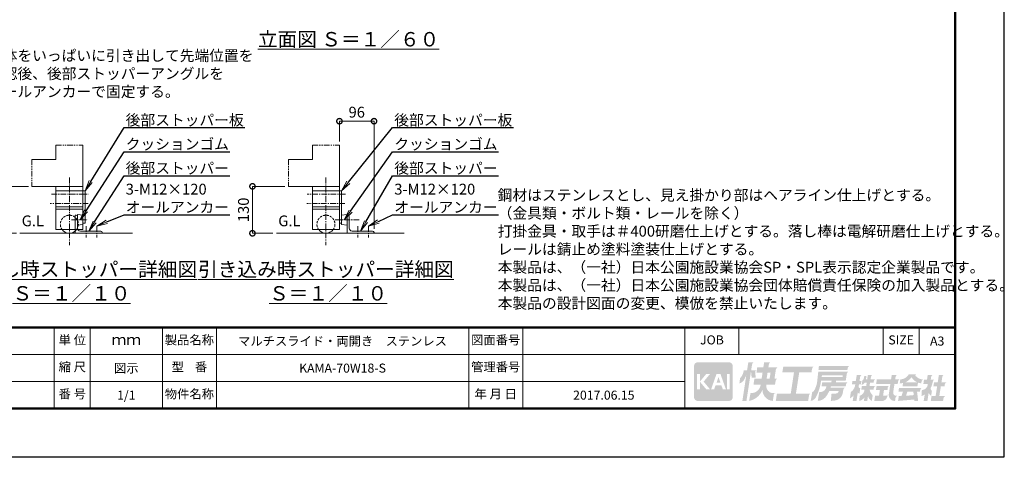
# Model space of a CAD drawing. Extents: x -29 to 25178, y -13 to 17807.
# Drawn here: x 8786 to 25178, y -13 to 7272 of the extents above; entities that cross this region are included whole.
import ezdxf
from ezdxf import colors
from ezdxf.entities.mleader import LeaderData, LeaderLine
from ezdxf.enums import TextEntityAlignment as Align
from ezdxf.math import Vec2, Vec3

# ---------------------------------------------------------------- set-up
doc = ezdxf.new("R2010")
doc.units = 0
doc.header["$MEASUREMENT"] = 0
doc.header["$PDMODE"] = 1
for name, pattern in [('CENTER', [50.8, 31.75, -6.35, 6.35, -6.35]), ('DASHED', [19.05, 12.7, -6.35]), ('PHANTOM', [63.5, 31.75, -6.35, 6.35, -6.35, 6.35, -6.35])]:
    doc.linetypes.add(name, pattern=pattern)
doc.layers.get('0').update_dxf_attribs({"linetype": 'CONTINUOUS'})
doc.layers.get('DefPoints').update_dxf_attribs({"linetype": 'CONTINUOUS'})
for name, color, linetype, lineweight in [('FRAM3', 1, 'CONTINUOUS', 50), ('ハッチング', 8, 'CONTINUOUS', 5), ('基準線', 6, 'CENTER', 18), ('外形線', 7, 'CONTINUOUS', 18), ('寸法線', 3, 'CONTINUOUS', 18), ('想像線', 11, 'PHANTOM', 13), ('文字', 4, 'CONTINUOUS', 18), ('文字引出', 4, 'CONTINUOUS', 18), ('細線', 8, 'CONTINUOUS', 5), ('隠れ線', 5, 'DASHED', 18)]:
    doc.layers.add(name, color=color, linetype=linetype, lineweight=lineweight)
doc.styles.get("Standard").update_dxf_attribs({"font": 'TXT.SHX', "bigfont": 'bigfont.shx'})
doc.dimstyles.new('60-10', dxfattribs={"dimscale": 60, "dimtxt": 3, "dimasz": 3, "dimexe": 0, "dimexo": 1, "dimgap": 1, "dimtad": 3, "dimdec": 1, "dimlfac": 0.166667, "dimdsep": 46, "dimtxsty": 'STANDARD', "dimblk": 'DOTSMALL', "dimcen": 0, "dimclrd": 256, "dimclre": 256, "dimclrt": 7, "dimadec": 3, "dimazin": 2, "dimtfac": 1, "dimtdec": 1, "dimtix": 1, "dimtmove": 2, "dimatfit": 2, "dimldrblk": 'OPEN', "dimfxl": 1, "dimtolj": 1, "dimlwd": -1, "dimlwe": -1, "dimarcsym": 0})

# ---------------------------------------------------------------- blocks, each defined once
blk = doc.blocks.new('_DotSmall')
at = {"layer": '寸法線', "color": 0, "const_width": 0.5}
blk.add_lwpolyline([(-0.0625, 0, 1), (0.0625, 0, 1)], format="xyb", close=True, dxfattribs=at)
blk = doc.blocks.new('*D20')
at = {"layer": 'DefPoints', "color": 0, "transparency": 16777216}
for p in [(8390, 4497), (8990, 4497), (8790, 3716)]:
    blk.add_point(p, dxfattribs=at)
at = {"layer": '寸法線', "transparency": 16777216}
for p, q in [((8930, 4497), (8390, 4497)), ((8390, 3716), (8390, 4497)), ((8730, 3716), (8390, 3716))]:
    blk.add_line(p, q, dxfattribs=at)
at = {"layer": '寸法線', "transparency": 16777216, "xscale": 180, "yscale": 180, "zscale": 180}
for p, rotation in [((8390, 4497), 90), ((8390, 3716), 270)]:
    blk.add_blockref('_DotSmall', p, dxfattribs=dict(at, rotation=rotation))
at = {"layer": '寸法線', "color": 7, "transparency": 16777216, "insert": (8240, 4106), "char_height": 180, "attachment_point": 5, "rotation": 90}
blk.add_mtext('\\A1;130', dxfattribs=at)
blk = doc.blocks.new('_OPEN')
at = {"color": 0, "linetype": 'ByBlock'}
for p, q in [((-1, 0.167), (0, 0)), ((0, 0), (-1, -0.167)), ((0, 0), (-1, 0))]:
    blk.add_line(p, q, dxfattribs=at)
blk = doc.blocks.new('*D21')
at = {"layer": 'DefPoints', "color": 0, "transparency": 16777216}
for p in [(12661, 4497), (13261, 4497), (13061, 3716)]:
    blk.add_point(p, dxfattribs=at)
at = {"layer": '寸法線', "transparency": 16777216}
for p, q in [((13201, 4497), (12661, 4497)), ((12661, 3716), (12661, 4497)), ((13001, 3716), (12661, 3716))]:
    blk.add_line(p, q, dxfattribs=at)
at = {"layer": '寸法線', "transparency": 16777216, "xscale": 180, "yscale": 180, "zscale": 180}
for p, rotation in [((12661, 4497), 90), ((12661, 3716), 270)]:
    blk.add_blockref('_DotSmall', p, dxfattribs=dict(at, rotation=rotation))
at = {"layer": '寸法線', "color": 7, "transparency": 16777216, "insert": (12511, 4106), "char_height": 180, "attachment_point": 5, "rotation": 90}
blk.add_mtext('\\A1;130', dxfattribs=at)
blk = doc.blocks.new('*D22')
at = {"layer": 'DefPoints', "color": 0, "transparency": 16777216}
for p in [(14685, 5582), (14109, 5182), (14685, 3728)]:
    blk.add_point(p, dxfattribs=at)
at = {"layer": '寸法線', "transparency": 16777216}
for p, q in [((14109, 5242), (14109, 5582)), ((14109, 5582), (14685, 5582)), ((14685, 3788), (14685, 5582))]:
    blk.add_line(p, q, dxfattribs=at)
at = {"layer": '寸法線', "transparency": 16777216, "xscale": 180, "yscale": 180, "zscale": 180, "rotation": 180}
blk.add_blockref('_DotSmall', (14109, 5582), dxfattribs=at)
at = {"layer": '寸法線', "transparency": 16777216, "xscale": 180, "yscale": 180, "zscale": 180}
blk.add_blockref('_DotSmall', (14685, 5582), dxfattribs=at)
at = {"layer": '寸法線', "color": 7, "transparency": 16777216, "insert": (14397, 5732), "char_height": 180, "attachment_point": 5}
blk.add_mtext('\\A1;96', dxfattribs=at)
blk = doc.blocks.new('快工房表題欄1')
at = {"layer": 'ハッチング'}
h = blk.add_hatch(color=256, dxfattribs=at)
h.paths.add_polyline_path([(-61.74, 11.86, 0.414214), (-62.74, 12.86), (-71.47, 12.86, 0.414214), (-72.47, 11.86), (-72.47, 3.14, 0.414214), (-71.47, 2.14), (-62.74, 2.14, 0.414214), (-61.74, 3.14)])
h.paths.add_polyline_path([(-68.01, 9.65), (-69.81, 7.5), (-68.01, 5.35), (-69.06, 5.35), (-70.86, 7.5), (-70.86, 5.35), (-71.66, 5.35), (-71.66, 9.65), (-70.86, 9.65), (-70.86, 7.5), (-69.06, 9.65)], flags=16)
h.paths.add_polyline_path([(-66.22, 9.65), (-65.15, 9.65), (-63.62, 5.35), (-64.47, 5.35), (-64.86, 6.43), (-66.51, 6.43), (-66.89, 5.35), (-67.74, 5.35)], flags=16)
h.paths.add_polyline_path([(-65.68, 8.75), (-65.14, 7.23), (-66.22, 7.23)], flags=0)
h.paths.add_polyline_path([(-63.35, 9.65), (-62.55, 9.65), (-62.55, 5.35), (-63.35, 5.35)], flags=16)
h = blk.add_hatch(color=256, dxfattribs=at)
h.paths.add_polyline_path([(-56.66, 10.39), (-56.48, 8.63), (-55.35, 8.63), (-55.5, 10.13, -0.262415), (-55.3, 10.59), (-56.63, 10.59), (-56.37, 12.27, -0.232242), (-55.95, 12.86), (-57.41, 12.86), (-57.76, 10.59), (-58.69, 10.59, -0.148344), (-59.53, 8.61, -0.154378), (-59.64, 8.54), (-59.68, 8.53), (-59.89, 6.98, 0.208713), (-58.41, 8.3), (-57.97, 9.25), (-59.06, 2.14), (-57.93, 2.14)])
h.paths.add_polyline_path([(-49.77, 10.82, -0.232242), (-49.35, 11.42), (-51.84, 11.42), (-51.71, 12.27, -0.232242), (-51.3, 12.86), (-53.01, 12.86), (-53.24, 11.42), (-54.94, 11.42), (-55.16, 9.98), (-53.46, 9.98), (-53.71, 8.32), (-55.71, 8.32), (-55.97, 6.68), (-53.97, 6.68, -0.398913), (-56.79, 4.3), (-57.21, 2.14, 0.260652), (-53.49, 5.23, 0.395449), (-50.61, 2.14), (-50.33, 3.95, -0.370178), (-49.92, 4.3), (-50.27, 4.3, -0.507828), (-52.37, 6.68), (-49.99, 6.68), (-49.83, 7.73, -0.232242), (-49.41, 8.32), (-50.15, 8.32)])
h.paths.add_polyline_path([(-52.07, 9.98), (-51.24, 9.98), (-51.49, 8.32), (-52.32, 8.32)], flags=16)
h.paths.add_polyline_path([(-39.73, 11.03, -0.232242), (-39.32, 11.62), (-47.72, 11.62), (-47.96, 10.08), (-44.73, 10.08), (-45.63, 4.2), (-49.46, 4.2), (-49.78, 2.14), (-40.81, 2.14), (-40.58, 3.6, -0.232242), (-40.17, 4.2), (-44.19, 4.2), (-43.28, 10.08), (-39.88, 10.08)])
h.paths.add_polyline_path([(-29.43, 11.83), (-37.82, 11.83), (-37.95, 10.69), (-29.93, 10.69), (-29.84, 11.23, -0.232242)])
h.paths.add_polyline_path([(-29.66, 10.28), (-37.99, 10.28), (-38.33, 7.29, -0.097157), (-39.21, 4.91, -0.2357), (-39.67, 4.61), (-40.09, 2.14, 0.226047), (-38.64, 3.17, 0.083786), (-37.21, 7.75), (-34.3, 7.75), (-34.37, 7.29), (-36.91, 7.29), (-37.08, 6.21), (-35.75, 6.21, -0.427669), (-37.72, 4.61), (-38.13, 2.14, 0.253999), (-35.61, 3.68), (-34.93, 4.87), (-32.34, 4.87, -0.398951), (-33.07, 4.2), (-34.31, 4.2), (-34.52, 2.14), (-33.58, 2.22, 0.315607), (-31.22, 4.2), (-31.06, 5.2, -0.232242), (-30.65, 5.8), (-34.57, 5.8), (-34.5, 6.21), (-30.38, 6.21), (-30.3, 6.7, -0.232242), (-29.89, 7.29), (-33.13, 7.29), (-33.06, 7.75), (-30.38, 7.75), (-30.08, 9.69, -0.232242)])
h.paths.add_polyline_path([(-31.2, 9.25), (-31.27, 8.79), (-37.05, 8.79), (-36.98, 9.25)], flags=16)
h = blk.add_hatch(color=256, dxfattribs=at)
h.paths.add_polyline_path([(-26.07, 7.37, -0.196119), (-25.87, 7.71), (-26.55, 7.71), (-26.38, 8.76, -0.232242), (-25.97, 9.36), (-27.32, 9.36), (-27.58, 7.71), (-28.51, 7.71), (-28.66, 6.78), (-27.72, 6.78, -0.226694), (-28.95, 4.61), (-29.22, 2.86, 0.107445), (-28.2, 3.68), (-28.43, 2.14), (-27.4, 2.14), (-27.05, 4.41, 0.167613), (-26.56, 4.18), (-26.34, 5.64, -0.334207), (-26.8, 6.06), (-26.69, 6.78), (-26.17, 6.78)])
h.paths.add_polyline_path([(-22.19, 8.12), (-23.49, 8.12), (-23.39, 8.76, -0.232242), (-22.98, 9.36), (-24.23, 9.36), (-24.42, 8.12), (-24.76, 8.12), (-24.62, 9.05), (-25.24, 9.05), (-25.32, 8.51, -0.211166), (-25.77, 7.81), (-25.96, 6.57, 0.16663), (-25.09, 7.19), (-24.56, 7.19), (-24.71, 6.26), (-25.9, 6.26), (-26.06, 5.23), (-25.17, 5.23, -0.310223), (-26.47, 3.58), (-26.68, 2.14, 0.232492), (-25.18, 3.17), (-25.34, 2.14), (-24.41, 2.14), (-24.19, 3.58, 0.2567), (-23.14, 2.14), (-22.9, 3.68, -0.155803), (-23.73, 5.23), (-22.66, 5.23), (-22.59, 5.67, -0.232242), (-22.18, 6.26), (-23.78, 6.26), (-23.64, 7.19), (-22.66, 7.19), (-22.61, 7.52, -0.232242)])
h.paths.add_polyline_path([(-15.86, 7.52, -0.232242), (-15.44, 8.12), (-16.66, 8.12), (-16.56, 8.76, -0.232242), (-16.15, 9.36), (-17.61, 9.36), (-17.8, 8.12), (-21.75, 8.12), (-21.94, 6.88), (-17.99, 6.88), (-18.42, 4.03, 0.479662), (-16.69, 2.14), (-16.56, 2.98, -0.232242), (-16.14, 3.58), (-16.33, 3.58, -0.48371), (-17.21, 4.53), (-16.85, 6.88), (-15.96, 6.88)])
h.paths.add_polyline_path([(-18.69, 5.93, -0.196119), (-18.49, 6.26), (-21.82, 6.26), (-21.99, 5.13), (-20.91, 5.13), (-21.14, 3.58), (-22.23, 3.58), (-22.45, 2.14), (-20.01, 2.14, 0.392788), (-18.84, 3.89, -0.340104), (-19.39, 3.58), (-20.01, 3.58), (-19.77, 5.13), (-18.81, 5.13)])
h.paths.add_polyline_path([(-11.07, 9.15, -0.207311), (-10.8, 9.56), (-12.86, 9.56, -0.27827), (-15.23, 8.12), (-15.39, 7.04, 0.062802), (-14.47, 7.12), (-14.62, 6.16), (-10.49, 6.16), (-10.33, 7.23, 0.06639), (-9.42, 7.04), (-9.34, 7.52, -0.211093), (-8.99, 8.08, -0.196447)])
h.paths.add_polyline_path([(-10.48, 7.29), (-13.9, 7.29, 0.15691), (-12.14, 8.74, 0.161164)], flags=16)
h.paths.add_polyline_path([(-9.29, 5.75), (-15.59, 5.75), (-15.75, 4.72), (-14.51, 4.72), (-14.92, 3.48), (-15.65, 3.48), (-15.85, 2.14), (-11.36, 2.53), (-11.32, 2.14), (-10.28, 2.14), (-10.59, 4.72), (-9.78, 4.72), (-9.71, 5.15, -0.232242)])
h.paths.add_polyline_path([(-11.62, 4.72), (-11.51, 3.76), (-13.66, 3.57), (-13.27, 4.72)], flags=17)
h.paths.add_polyline_path([(-5.84, 8.02), (-6.8, 8.02), (-6.69, 8.76, -0.232242), (-6.27, 9.36), (-7.63, 9.36), (-7.83, 8.02), (-8.67, 8.02), (-8.84, 6.88), (-7.6, 6.88, -0.397579), (-9.25, 5.13), (-9.36, 3.48, 0.050976), (-8.46, 3.94), (-8.74, 2.14), (-7.71, 2.14), (-7.36, 4.41, 0.16671), (-6.67, 3.58), (-6.47, 4.92, -0.169934), (-6.85, 5.64, 0.091272), (-6.26, 7.34), (-6.25, 7.42, -0.232242)])
h.paths.add_polyline_path([(-2.46, 7.29), (-3.82, 7.29), (-3.59, 8.76, -0.232242), (-3.18, 9.36), (-4.53, 9.36), (-4.85, 7.29), (-5.88, 7.29), (-6.06, 6.16), (-5.02, 6.16), (-5.44, 3.48), (-6.57, 3.48), (-6.78, 2.14), (-3.37, 2.14), (-3.26, 2.88, -0.232242), (-2.84, 3.48), (-4.41, 3.48), (-3.99, 6.16), (-2.96, 6.16), (-2.88, 6.7, -0.232242)])
at = {"layer": 'FRAM3'}
for p, q in [((0, 22.5), (-377.5, 22.5)), ((0, 0), (0, 22.5)), ((0, 0), (-377.5, 0))]:
    blk.add_line(p, q, dxfattribs=at)
at = {"layer": '外形線'}
for p, q in [((-250, 22.5), (-250, 0)), ((-220, 22.5), (-220, 0)), ((-135, 22.5), (-135, 0)), ((-75, 22.5), (-75, 0)), ((-20, 22.5), (-20, 15)), ((0, 15), (-377.5, 15)), ((-75, 7.5), (-377.5, 7.5))]:
    blk.add_line(p, q, dxfattribs=at)
at = {"layer": '細線'}
for p, q in [((-240, 22.5), (-240, 0)), ((-205, 22.5), (-205, 0)), ((-120, 22.5), (-120, 0)), ((-60, 22.5), (-60, 15)), ((-10, 22.5), (-10, 15))]:
    blk.add_line(p, q, dxfattribs=at)
at = {"layer": '文字', "attachment_point": 5}
for s, insert, char_height, width in [('単 位', (-245, 18.75), 2.5, 10), ('ｍｍ', (-230, 18.75), 3, 20), ('製品名称', (-212.5, 18.75), 2.5, 15), ('図面番号', (-127.5, 18.75), 2.5, 15), ('JOB', (-67.5, 18.75), 2.5, 15), ('SIZE', (-15, 18.75), 2.5, 10), ('縮 尺', (-245, 11.25), 2.5, 10), ('型    番', (-212.5, 11.25), 2.5, 15), ('管理番号', (-127.5, 11.25), 2.5, 15), ('番 号', (-245, 3.75), 2.5, 10), ('物件名称', (-212.5, 3.75), 2.5, 15), ('年 月 日', (-127.5, 3.75), 2.5, 15)]:
    blk.add_mtext(s, dxfattribs=dict(at, insert=insert, char_height=char_height, width=width))
at = {"layer": '文字'}
for tag, p in [('設計', (-255, 18.75)), ('製品名称', (-170, 18.75)), ('図面番号', (-97.5, 18.75)), ('JOB', (-40, 18.75)), ('A*', (-5, 18.75)), ('符号１', (-372.5, 11.25)), ('改定事項１', (-335, 11.25)), ('改定年月日１', (-287.5, 11.25)), ('製図', (-255, 11.25)), ('縮尺', (-230, 11.25)), ('型番', (-170, 11.25)), ('管理番号', (-97.5, 11.25)), ('符号２', (-372.5, 3.75)), ('改定事項２', (-335, 3.75)), ('改定年月日２', (-287.5, 3.75)), ('検図', (-255, 3.75)), ('番号', (-230, 3.75)), ('物件名称', (-170, 3.75)), ('年月日', (-97.5, 3.75))]:
    blk.add_attdef(tag, text='', height=2.5, dxfattribs=at).set_placement(p, align=Align.MIDDLE_CENTER)

msp = doc.modelspace()

# ---------------------------------------------------------------- linework, layer by layer
at = {"layer": 'DefPoints'}
msp.add_lwpolyline([(-28.9999997, 17806.5000006), (25171.0000003, 17806.5000006), (25171.0000003, -13.4999994), (-28.9999997, -13.4999994)], close=True, dxfattribs=at)
at = {"layer": 'FRAM3', "color": 1, "linetype": 'Continuous'}
msp.add_lwpolyline([(1711.0000003, 796.5000006), (1711.0000003, 16996.5000006), (24361.0000003, 16996.5000006), (24361.0000003, 796.5000006)], close=True, dxfattribs=at)
at = {"layer": '基準線', "ltscale": 3}
for p, q in [((9612.4103223, 4642.4134006), (9612.4103223, 3519.7354006)), ((13884.0618655, 4642.4134006), (13884.0618655, 3519.7354006)), ((9313.0383864, 4364.5000006), (9927.4097223, 4364.5000006)), ((14208.9852771, 4364.5000006), (13573.6554655, 4364.5000006)), ((9925.9983933, 4214.5000006), (9295.2521223, 4214.5000006)), ((14200.8729104, 4214.5000006), (13566.9036655, 4214.5000006)), ((9649.2287223, 3938.4988006), (9916.5011223, 3938.4988006)), ((14039.5866822, 3938.4988006), (14440.1520655, 3938.4988006)), ((9891.4103223, 3835.6006006), (9891.4103223, 3644.6920006)), ((10071.4103223, 3835.6006006), (10071.4103223, 3644.6920006)), ((14415.0612655, 3835.6006006), (14415.0612655, 3644.6920006)), ((14595.0612655, 3835.6006006), (14595.0612655, 3644.6920006))]:
    msp.add_line(p, q, dxfattribs=at)
at = {"layer": '外形線'}
for p, q in [((9387.4103223, 4946.5000006), (9387.4103223, 5182.0929529)), ((9837.4103223, 4496.5000006), (9837.4103223, 5182.0929529)), ((13659.0618655, 4946.5000006), (13659.0618655, 5182.0929529)), ((14109.0618655, 4496.5000006), (14109.0618655, 5182.0929529)), ((8989.7587792, 4946.5000006), (9387.4103223, 4946.5000006)), ((13261.4103223, 4946.5000006), (13659.0618655, 4946.5000006)), ((8989.7587792, 4496.5000006), (9837.4103223, 4496.5000006)), ((9387.4103223, 4424.5000006), (9387.4103223, 4496.5000006)), ((9837.4103223, 4424.5000006), (9837.4103223, 4496.5000006)), ((13261.4103223, 4496.5000006), (14109.0618655, 4496.5000006)), ((13659.0618655, 4424.5000006), (13659.0618655, 4496.5000006)), ((14109.0618655, 4424.5000006), (14109.0618655, 4496.5000006)), ((9387.4103223, 4424.5000006), (9387.4103223, 4154.4994006)), ((9387.4103223, 4424.5000006), (9873.4103223, 4424.5000006)), ((9837.4103223, 4424.5000006), (9837.4103223, 3884.5000006)), ((9873.4103223, 4424.5000006), (9873.4103223, 3884.5000006)), ((13659.0618655, 4424.5000006), (14145.0618655, 4424.5000006)), ((13659.0618655, 4424.5000006), (13659.0618655, 4154.4994006)), ((14109.0618655, 4424.5000006), (14109.0618655, 3884.5000006)), ((14145.0618655, 4424.5000006), (14145.0618655, 3884.5000006)), ((9387.4103223, 4154.4994006), (9387.4103223, 3776.4994006)), ((9387.4103223, 4154.4994006), (9837.4103223, 4154.4994006)), ((9837.4103223, 4118.4994006), (9387.4103223, 4118.4994006)), ((13659.0618655, 4154.4994006), (13659.0618655, 3776.4994006)), ((13659.0618655, 4154.4994006), (14109.0618655, 4154.4994006)), ((14109.0618655, 4118.4994006), (13659.0618655, 4118.4994006)), ((14109.0618655, 4154.4994006), (14109.0618655, 3776.4994006)), ((9711.4103223, 3716.4994006), (9711.4103223, 4016.4988006)), ((9711.4103223, 4016.4988006), (9723.4103223, 4016.4988006)), ((9837.4103223, 4016.4994006), (9747.4109223, 4028.4994006)), ((9747.4109223, 3800.4988006), (9747.4109223, 4028.4994006)), ((9837.4103223, 4016.4994006), (9837.4103223, 3860.4988006)), ((9837.4103223, 4016.4994006), (9837.4103223, 3776.4994006)), ((14145.0618655, 4016.4994006), (14235.0612655, 4028.4994006)), ((14145.0618655, 4016.4994006), (14145.0618655, 3860.4988006)), ((14235.0612655, 3800.4988006), (14235.0612655, 4028.4994006)), ((14235.0612655, 4016.4988006), (14247.0612655, 4016.4988006)), ((14235.0612655, 3716.4994006), (14235.0612655, 4016.4988006)), ((14271.0618655, 3800.4988006), (14271.0612655, 3992.4988006)), ((9837.4103223, 3776.4994006), (9387.4103223, 3776.4994006)), ((9837.4103223, 3860.4988006), (9747.4109223, 3848.4988006)), ((9837.4103223, 3884.5000006), (9873.4103223, 3884.5000006)), ((14109.0618655, 3776.4994006), (13659.0618655, 3776.4994006)), ((14109.0618655, 3884.5000006), (14145.0618655, 3884.5000006)), ((14145.0618655, 3860.4988006), (14235.0612655, 3848.4988006)), ((10661.4103223, 3716.4994006), (8789.7587792, 3716.4994006)), ((10137.5800269, 3752.4988006), (9795.4109223, 3752.4988006)), ((10161.4103223, 3716.4994006), (10161.4103223, 3728.4994006)), ((15185.0612655, 3716.4994006), (13061.4103223, 3716.4994006)), ((14661.23097, 3752.4988006), (14319.0618655, 3752.4988006)), ((14685.0612655, 3716.4994006), (14685.0612655, 3728.4994006))]:
    msp.add_line(p, q, dxfattribs=at)
for centre, radius, start, end in [((9723.4103223, 3992.4988006), 24, 0, 90), ((14247.0612655, 3992.4988006), 24, 0, 90), ((9612.4103223, 3866.4994006), 150, 216.8699000001, 323.1300999999), ((9795.4109223, 3800.4988006), 48, 180, 270), ((13884.0618655, 3866.4994006), 150, 216.8699000001, 323.1300999999), ((14319.0618655, 3800.4988006), 48, 180, 270), ((10137.4103223, 3728.4994006), 24, 0, 90), ((14661.0612655, 3728.4994006), 24, 0, 90)]:
    msp.add_arc(centre, radius, start, end, dxfattribs=at)
at = {"layer": '想像線', "ltscale": 3}
for p, q in [((9387.4103223, 5182.0929529), (9837.4103223, 5182.0929529)), ((13659.0618655, 5182.0929529), (14109.0618655, 5182.0929529)), ((8989.7587792, 4946.5000006), (8989.7587792, 4496.5000006)), ((13261.4103223, 4946.5000006), (13261.4103223, 4496.5000006))]:
    msp.add_line(p, q, dxfattribs=at)
at = {"layer": '隠れ線', "ltscale": 3}
for centre in [(9612.4103223, 3866.4994006), (13884.0618655, 3866.4994006)]:
    msp.add_arc(centre, 150, 323.1300999999, 216.8699000001, dxfattribs=at)

# ---------------------------------------------------------------- block references
at = {"layer": '外形線', "xscale": 60, "yscale": 60, "zscale": 60}
msp.add_blockref('快工房表題欄1', (24361.0000003, 796.5000006), dxfattribs=at).add_auto_attribs({'A*': 'A3', '年月日': '2017.06.15', '製品名称': 'マルチスライド・両開き\u3000ステンレス', '型番': 'KAMA-70W18-S', '縮尺': '図示', '番号': '1/1'})

# ---------------------------------------------------------------- texts
at = {"layer": '文字'}
for s, insert, char_height, attachment_point in [('{\\L立面図 Ｓ＝１／６０}', (14261.0000003, 6946.5000006), 240, 5), ('本体をいっぱいに引き出して先端位置を\\P確認後、後部ストッパーアングルを\\Pオールアンカーで固定する。', (8257.1471673, 5928.0262359), 180, 7), ('鋼材はステンレスとし、見え掛かり部はヘアライン仕上げとする。\\P（金具類・ボルト類・レールを除く）\\P打掛金具・取手は＃400研磨仕上げとする。落し棒は電解研磨仕上げとする。\\Pレールは錆止め塗料塗装仕上げとする。\\P本製品は、（一社）日本公園施設業協会SP・SPL表示認定企業製品です。\\P本製品は、（一社）日本公園施設業協会団体賠償責任保険の加入製品とする。\\P本製品の設計図面の変更、模倣を禁止いたします。', (16743.9864449, 2404.8370113), 180, 7), ('G.L', (9189.7588792, 3776.4994006), 180, 9), ('G.L', (13461.4104223, 3776.4994006), 180, 9), ('{\\L引き出し時ストッパー詳細図\\P Ｓ＝１／１０}', (9611.3343752, 2916.4994006), 240, 5), ('{\\L引き込み時ストッパー詳細図\\P Ｓ＝１／１０}', (13884.0618655, 2916.4994006), 240, 5)]:
    msp.add_mtext(s, dxfattribs=dict(at, insert=insert, char_height=char_height, attachment_point=attachment_point))

# ---------------------------------------------------------------- dimensions: what is measured, and where the dimension line sits
at = {"layer": '寸法線'}
dim = msp.add_linear_dim(base=(14685.0612655, 5582.0929529), p1=(14109.0618655, 5182.0929529), p2=(14685.0612655, 3728.4994006), dimstyle='60-10', dxfattribs=at)
dim.commit()
dim.dimension.update_dxf_attribs({"geometry": '*D22', "text_midpoint": (14397.0615655, 5732.0929529)})
for base, p1, p2, picture, middle in [((8389.7587792, 4496.5000006), (8789.7587792, 3716.4994006), (8989.7587792, 4496.5000006), '*D20', (8239.7587792, 4106.4997006)), ((12661.4103223, 4496.5000006), (13061.4103223, 3716.4994006), (13261.4103223, 4496.5000006), '*D21', (12511.4103223, 4106.4997006))]:
    dim = msp.add_linear_dim(base=base, p1=p1, p2=p2, angle=90, dimstyle='60-10', dxfattribs=at)
    dim.commit()
    dim.dimension.update_dxf_attribs({"geometry": picture, "text_midpoint": middle})

# ---------------------------------------------------------------- leaders
at = {"layer": '文字引出'}
ml = msp.add_multileader_mtext('Standard', dxfattribs=at)
ml.set_content('後部ストッパー板', color=7, style='STANDARD')
ml.set_leader_properties()
ml.set_arrow_properties(name='OPEN')
ml.build(insert=Vec2(0, 0))
ml.multileader.update_dxf_attribs({"text_left_attachment_type": 6, "text_right_attachment_type": 6, "dogleg_length": 0.36, "arrow_head_size": 180, "scale": 60})
ctx = ml.context
ctx.base_point, ctx.scale, ctx.char_height, ctx.arrow_head_size, ctx.landing_gap_size, ctx.plane_origin = Vec3(10545.0103223, 5474.5000006), 60, 180, 180, 5.4, Vec3(151437.7658545, -15748.1561589)
ctx.left_attachment, ctx.right_attachment = 6, 6
notes = []
notes.append((ctx, [(0, (1, 1, 0), (10523.4103223, 5474.5000006), (1, 0), 21.6, [(0, [(9873.4103223, 4424.5000006)], 0, [])])]))
ctx.mtext.insert, ctx.mtext.flow_direction = Vec3(10550.4103223, 5690.5000006), 5
ml = msp.add_multileader_mtext('Standard', dxfattribs=at)
ml.set_content('後部ストッパー板', color=7, style='STANDARD')
ml.set_leader_properties()
ml.set_arrow_properties(name='OPEN')
ml.build(insert=Vec2(0, 0))
ml.multileader.update_dxf_attribs({"text_left_attachment_type": 6, "text_right_attachment_type": 6, "dogleg_length": 0.36, "arrow_head_size": 180, "scale": 60})
ctx = ml.context
ctx.base_point, ctx.scale, ctx.char_height, ctx.arrow_head_size, ctx.landing_gap_size, ctx.plane_origin = Vec3(15016.6618655, 5474.5000006), 60, 180, 180, 5.4, Vec3(159475.6137051, -15650.664557)
ctx.left_attachment, ctx.right_attachment = 6, 6
notes.append((ctx, [(0, (1, 1, 0), (14995.0618655, 5474.5000006), (1, 0), 21.6, [(0, [(14145.0618655, 4424.5000006)], 0, [])])]))
ctx.mtext.insert, ctx.mtext.flow_direction = Vec3(15022.0618655, 5690.5000006), 5
ml = msp.add_multileader_mtext('Standard', dxfattribs=at)
ml.set_content('クッションゴム', color=7, style='STANDARD')
ml.set_leader_properties()
ml.set_arrow_properties(name='OPEN')
ml.build(insert=Vec2(0, 0))
ml.multileader.update_dxf_attribs({"text_left_attachment_type": 6, "text_right_attachment_type": 6, "dogleg_length": 0.36, "arrow_head_size": 180, "scale": 60})
ctx = ml.context
ctx.base_point, ctx.scale, ctx.char_height, ctx.arrow_head_size, ctx.landing_gap_size, ctx.plane_origin = Vec3(10545.0103223, 5074.5000006), 60, 180, 180, 5.4, Vec3(152080.2851769, -16440.5298727)
ctx.left_attachment, ctx.right_attachment = 6, 6
notes.append((ctx, [(0, (1, 1, 0), (10523.4103223, 5074.5000006), (1, 0), 21.6, [(0, [(9792.4106223, 3938.4988006)], 0, [])])]))
ctx.mtext.insert, ctx.mtext.flow_direction = Vec3(10550.4103223, 5290.5000006), 5
ml = msp.add_multileader_mtext('Standard', dxfattribs=at)
ml.set_content('クッションゴム', color=7, style='STANDARD')
ml.set_leader_properties()
ml.set_arrow_properties(name='OPEN')
ml.build(insert=Vec2(0, 0))
ml.multileader.update_dxf_attribs({"text_left_attachment_type": 6, "text_right_attachment_type": 6, "dogleg_length": 0.36, "arrow_head_size": 180, "scale": 60})
ctx = ml.context
ctx.base_point, ctx.scale, ctx.char_height, ctx.arrow_head_size, ctx.landing_gap_size, ctx.plane_origin = Vec3(15016.6618655, 5074.5000006), 60, 180, 180, 5.4, Vec3(159957.2554928, -16143.4892365)
ctx.left_attachment, ctx.right_attachment = 6, 6
notes.append((ctx, [(0, (1, 1, 0), (14995.0618655, 5074.5000006), (1, 0), 21.6, [(0, [(14190.0615655, 3938.4988006)], 0, [])])]))
ctx.mtext.insert, ctx.mtext.flow_direction = Vec3(15022.0618655, 5290.5000006), 5
ml = msp.add_multileader_mtext('Standard', dxfattribs=at)
ml.set_content('後部ストッパー', color=7, style='STANDARD')
ml.set_leader_properties()
ml.set_arrow_properties(name='OPEN')
ml.build(insert=Vec2(0, 0))
ml.multileader.update_dxf_attribs({"text_left_attachment_type": 6, "text_right_attachment_type": 6, "dogleg_length": 0.36, "arrow_head_size": 180, "scale": 60})
ctx = ml.context
ctx.base_point, ctx.scale, ctx.char_height, ctx.arrow_head_size, ctx.landing_gap_size, ctx.plane_origin = Vec3(10545.0103223, 4674.5000006), 60, 180, 180, 5.4, Vec3(151529.1131921, -17607.0234529)
ctx.left_attachment, ctx.right_attachment = 6, 6
notes.append((ctx, [(0, (1, 1, 0), (10523.4103223, 4674.5000006), (1, 0), 21.6, [(0, [(9936.4103223, 3752.4988006)], 0, [])])]))
ctx.mtext.insert, ctx.mtext.flow_direction = Vec3(10550.4103223, 4890.5000006), 5
ml = msp.add_multileader_mtext('Standard', dxfattribs=at)
ml.set_content('後部ストッパー', color=7, style='STANDARD')
ml.set_leader_properties()
ml.set_arrow_properties(name='OPEN')
ml.build(insert=Vec2(0, 0))
ml.multileader.update_dxf_attribs({"text_left_attachment_type": 6, "text_right_attachment_type": 6, "dogleg_length": 0.36, "arrow_head_size": 180, "scale": 60})
ctx = ml.context
ctx.base_point, ctx.scale, ctx.char_height, ctx.arrow_head_size, ctx.landing_gap_size, ctx.plane_origin = Vec3(15016.6618655, 4674.5000006), 60, 180, 180, 5.4, Vec3(159180.8451071, -17275.4185667)
ctx.left_attachment, ctx.right_attachment = 6, 6
notes.append((ctx, [(0, (1, 1, 0), (14995.0618655, 4674.5000006), (1, 0), 21.6, [(0, [(14460.0612655, 3752.4988006)], 0, [])])]))
ctx.mtext.insert, ctx.mtext.flow_direction = Vec3(15022.0618655, 4890.5000006), 5
ml = msp.add_multileader_mtext('Standard', dxfattribs=at)
ml.set_content('3-M12×120\\Pオールアンカー', color=7, style='STANDARD')
ml.set_leader_properties()
ml.set_arrow_properties(name='OPEN')
ml.build(insert=Vec2(0, 0))
ml.multileader.update_dxf_attribs({"text_left_attachment_type": 5, "text_right_attachment_type": 6, "dogleg_length": 0.36, "arrow_head_size": 180, "scale": 60})
ctx = ml.context
ctx.base_point, ctx.scale, ctx.char_height, ctx.arrow_head_size, ctx.landing_gap_size, ctx.plane_origin = Vec3(10545.0103223, 4024.5000006), 60, 180, 180, 5.4, Vec3(151195.7372663, -18707.941525)
ctx.left_attachment, ctx.right_attachment = 5, 6
notes.append((ctx, [(0, (1, 1, 0), (10523.4103223, 4024.5000006), (1, 0), 21.6, [(0, [(10071.4103223, 3835.6006006)], 0, [])])]))
ctx.mtext.insert, ctx.mtext.flow_direction = Vec3(10550.4103223, 4540.5000006), 5
ml = msp.add_multileader_mtext('Standard', dxfattribs=at)
ml.set_content('3-M12×120\\Pオールアンカー', color=7, style='STANDARD')
ml.set_leader_properties()
ml.set_arrow_properties(name='OPEN')
ml.build(insert=Vec2(0, 0))
ml.multileader.update_dxf_attribs({"text_left_attachment_type": 5, "text_right_attachment_type": 6, "dogleg_length": 0.36, "arrow_head_size": 180, "scale": 60})
ctx = ml.context
ctx.base_point, ctx.scale, ctx.char_height, ctx.arrow_head_size, ctx.landing_gap_size, ctx.plane_origin = Vec3(15016.6618655, 4024.5000006), 60, 180, 180, 5.4, Vec3(159339.415474, -18206.2461244)
ctx.left_attachment, ctx.right_attachment = 5, 6
notes.append((ctx, [(0, (1, 1, 0), (14995.0618655, 4024.5000006), (1, 0), 21.6, [(0, [(14595.0612655, 3835.6006006)], 0, [])])]))
ctx.mtext.insert, ctx.mtext.flow_direction = Vec3(15022.0618655, 4540.5000006), 5
for ctx, leaders in notes:
    for number, flags, end, landing, length, lines in leaders:
        leader = LeaderData()
        leader.index, (leader.has_last_leader_line, leader.has_dogleg_vector, leader.attachment_direction) = number, flags
        leader.last_leader_point, leader.dogleg_vector, leader.dogleg_length = Vec3(end), Vec3(landing), length
        for number, points, colour, breaks in lines:
            line = LeaderLine()
            line.index, line.vertices, line.color, line.breaks = number, Vec3.list(points), colors.encode_raw_color(colour), breaks
            leader.lines.append(line)
        ctx.leaders.append(leader)

doc.saveas('drawing.dxf')
